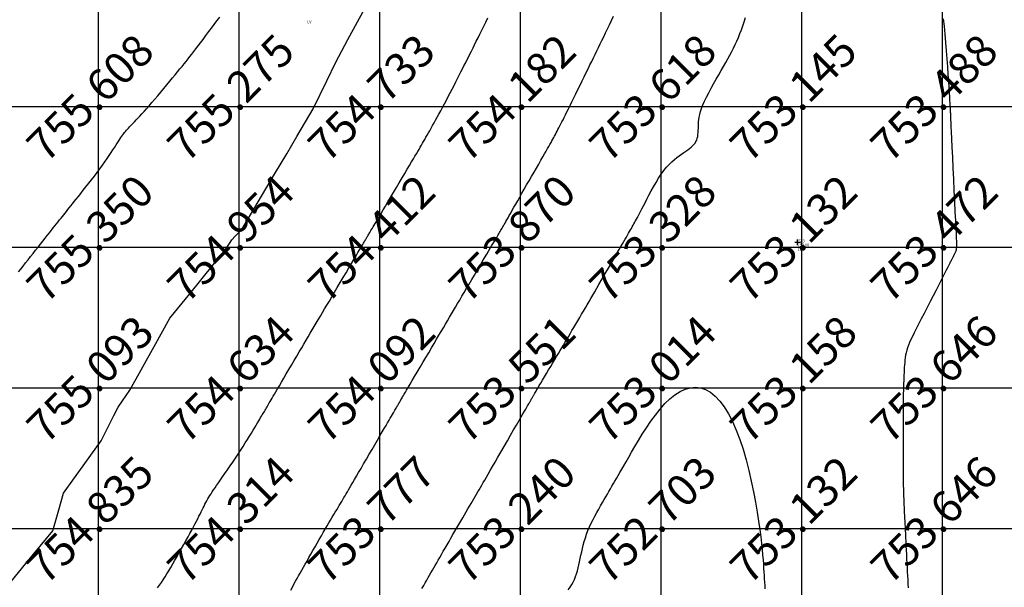
# Model space of a CAD drawing. Extents: x 211391 to 447957, y 1410580 to 2846156.
# Drawn here: x 224951 to 225021, y 1422986 to 1423026 of the extents above; entities that cross this region are included whole.
import ezdxf
from ezdxf.enums import TextEntityAlignment as Align

# ---------------------------------------------------------------- set-up
doc = ezdxf.new("R2010")
doc.units = 0
doc.header["$MEASUREMENT"] = 0
doc.header["$PDMODE"] = 2
doc.header["$PDSIZE"] = 0.2
doc.linetypes.add('DASHDOT', pattern=[1, 0.5, -0.25, 0, -0.25])
doc.layers.add('contour', color=30, linetype='Continuous', lineweight=30)
for name, color, linetype in [('DE', 7, 'Continuous'), ('EL', 7, 'Continuous'), ('GL', 251, 'Continuous'), ('grid', 251, 'DASHDOT'), ('PN', 7, 'Continuous'), ('PT', 7, 'Continuous')]:
    doc.layers.add(name, color=color, linetype=linetype)
doc.styles.add('style1', font='tahoma.ttf')

msp = doc.modelspace()

# ---------------------------------------------------------------- linework, layer by layer
msp.add_circle((225251.8, 1422900.172), 2500)
at = {"layer": 'contour', "elevation": 755, "flags": 128}
msp.add_lwpolyline([(224950.457, 1422986.411), (224951.507, 1422987.681), (224953.424, 1422990), (224953.85, 1422991.51), (224954.181, 1422992.687), (224954.977, 1422993.784), (224956.869, 1422996.395), (224957.766, 1422998.206), (224958.063, 1422998.806), (224958.371, 1422999.249), (224958.895, 1423000), (224960.639, 1423003.115), (224961.757, 1423005.112), (224963.164, 1423006.853), (224965.707, 1423010), (224965.993, 1423010.438), (224966.165, 1423010.703), (224966.397, 1423010.944), (224966.869, 1423011.433), (224969.191, 1423015.355), (224970.055, 1423016.813), (224970.783, 1423018.043), (224971.943, 1423020), (224972.899, 1423021.985), (224973.544, 1423023.325), (224974.408, 1423024.922), (224976.869, 1423029.468)], dxfattribs=at)
at = {"layer": 'contour', "flags": 128}
msp.add_lwpolyline([(224970.339, 1422985.8), (224970.458, 1422986.013), (224970.572, 1422986.218), (224970.684, 1422986.417), (224970.795, 1422986.614), (224970.905, 1422986.81), (224971.017, 1422987.007), (224971.131, 1422987.209), (224971.249, 1422987.417), (224971.372, 1422987.633), (224971.501, 1422987.86), (224971.637, 1422988.099), (224971.778, 1422988.348), (224971.924, 1422988.604), (224972.072, 1422988.865), (224972.221, 1422989.126), (224972.37, 1422989.385), (224972.517, 1422989.64), (224972.659, 1422989.887), (224972.797, 1422990.124), (224972.93, 1422990.351), (224973.057, 1422990.567), (224973.178, 1422990.773), (224973.294, 1422990.97), (224973.405, 1422991.156), (224973.51, 1422991.333), (224973.61, 1422991.5), (224973.704, 1422991.658), (224973.794, 1422991.809), (224973.88, 1422991.953), (224973.963, 1422992.093), (224974.044, 1422992.229), (224974.124, 1422992.364), (224974.203, 1422992.499), (224974.284, 1422992.636), (224974.366, 1422992.776), (224974.452, 1422992.922), (224974.544, 1422993.08), (224974.644, 1422993.251), (224974.754, 1422993.44), (224974.876, 1422993.651), (224975.013, 1422993.886), (224975.167, 1422994.151), (224975.338, 1422994.445), (224975.523, 1422994.764), (224975.719, 1422995.1), (224975.919, 1422995.445), (224976.12, 1422995.791), (224976.318, 1422996.131), (224976.507, 1422996.455), (224976.683, 1422996.758), (224976.843, 1422997.032), (224976.986, 1422997.277), (224977.115, 1422997.497), (224977.229, 1422997.693), (224977.331, 1422997.868), (224977.422, 1422998.023), (224977.503, 1422998.16), (224977.574, 1422998.282), (224977.638, 1422998.391), (224977.695, 1422998.488), (224977.746, 1422998.574), (224977.791, 1422998.652), (224977.833, 1422998.723), (224977.871, 1422998.788), (224977.906, 1422998.849), (224977.94, 1422998.907), (224977.973, 1422998.964), (224978.006, 1422999.02), (224978.038, 1422999.076), (224978.071, 1422999.133), (224978.104, 1422999.191), (224978.139, 1422999.251), (224978.175, 1422999.314), (224978.213, 1422999.38), (224978.253, 1422999.45), (224978.298, 1422999.528), (224978.351, 1422999.619), (224978.414, 1422999.728), (224978.49, 1422999.858), (224978.581, 1423000.014), (224978.691, 1423000.201), (224978.822, 1423000.424), (224978.975, 1423000.684), (224979.148, 1423000.976), (224979.335, 1423001.294), (224979.533, 1423001.629), (224979.738, 1423001.976), (224979.944, 1423002.325), (224980.149, 1423002.67), (224980.346, 1423003.004), (224980.534, 1423003.321), (224980.711, 1423003.622), (224980.88, 1423003.907), (224981.042, 1423004.181), (224981.197, 1423004.443), (224981.347, 1423004.697), (224981.493, 1423004.945), (224981.637, 1423005.188), (224981.779, 1423005.428), (224981.92, 1423005.668), (224982.063, 1423005.911), (224982.209, 1423006.158), (224982.359, 1423006.413), (224982.515, 1423006.677), (224982.677, 1423006.954), (224982.849, 1423007.245), (224983.029, 1423007.551), (224983.216, 1423007.869), (224983.406, 1423008.191), (224983.595, 1423008.512), (224983.78, 1423008.827), (224983.957, 1423009.127), (224984.123, 1423009.409), (224984.274, 1423009.665), (224984.407, 1423009.891), (224984.524, 1423010.089), (224984.626, 1423010.262), (224984.715, 1423010.414), (224984.794, 1423010.547), (224984.864, 1423010.665), (224984.927, 1423010.771), (224984.984, 1423010.868), (224985.039, 1423010.96), (224985.09, 1423011.047), (224985.139, 1423011.13), (224985.187, 1423011.211), (224985.234, 1423011.291), (224985.28, 1423011.369), (224985.326, 1423011.448), (224985.372, 1423011.527), (224985.419, 1423011.609), (224985.468, 1423011.695), (224985.521, 1423011.787), (224985.578, 1423011.888), (224985.642, 1423012), (224985.712, 1423012.124), (224985.791, 1423012.264), (224985.88, 1423012.421), (224985.98, 1423012.597), (224986.09, 1423012.791), (224986.21, 1423013.003), (224986.34, 1423013.231), (224986.479, 1423013.476), (224986.626, 1423013.735), (224986.781, 1423014.007), (224986.945, 1423014.293), (224987.114, 1423014.59), (224987.288, 1423014.893), (224987.464, 1423015.199), (224987.638, 1423015.502), (224987.808, 1423015.798), (224987.971, 1423016.081), (224988.124, 1423016.347), (224988.265, 1423016.591), (224988.39, 1423016.81), (224988.502, 1423017.005), (224988.602, 1423017.178), (224988.691, 1423017.335), (224988.772, 1423017.476), (224988.845, 1423017.607), (224988.913, 1423017.728), (224988.978, 1423017.845), (224989.039, 1423017.959), (224989.1, 1423018.072), (224989.16, 1423018.185), (224989.22, 1423018.299), (224989.28, 1423018.415), (224989.342, 1423018.535), (224989.406, 1423018.659), (224989.473, 1423018.789), (224989.543, 1423018.926), (224989.618, 1423019.072), (224989.698, 1423019.228), (224989.784, 1423019.397), (224989.877, 1423019.581), (224989.978, 1423019.782), (224990.087, 1423020.001), (224990.206, 1423020.24), (224990.335, 1423020.501), (224990.472, 1423020.78), (224990.615, 1423021.073), (224990.762, 1423021.374), (224990.911, 1423021.679), (224991.06, 1423021.985), (224991.206, 1423022.285), (224991.347, 1423022.576), (224991.482, 1423022.855), (224991.612, 1423023.121), (224991.737, 1423023.379), (224991.859, 1423023.63), (224991.979, 1423023.877), (224992.099, 1423024.123), (224992.218, 1423024.369), (224992.339, 1423024.618), (224992.463, 1423024.872), (224992.59, 1423025.133), (224992.721, 1423025.403), (224992.856, 1423025.683), (224992.997, 1423025.973), (224993.145, 1423026.276), (224993.299, 1423026.593)], dxfattribs=at)
at = {"layer": 'contour'}
for points in [[(224950.98, 1423008.413, 755.5), (224951.142, 1423008.617, 755.5), (224951.312, 1423008.831, 755.5), (224951.486, 1423009.051, 755.5), (224951.665, 1423009.276, 755.5), (224951.845, 1423009.503, 755.5), (224952.025, 1423009.73, 755.5), (224952.204, 1423009.956, 755.5), (224952.38, 1423010.177, 755.5), (224952.552, 1423010.394, 755.5), (224952.718, 1423010.604, 755.5), (224952.88, 1423010.808, 755.5), (224953.035, 1423011.004, 755.5), (224953.184, 1423011.191, 755.5), (224953.325, 1423011.368, 755.5), (224953.457, 1423011.535, 755.5), (224953.581, 1423011.691, 755.5), (224953.696, 1423011.837, 755.5), (224953.806, 1423011.975, 755.5), (224953.91, 1423012.106, 755.5), (224954.009, 1423012.232, 755.5), (224954.106, 1423012.354, 755.5), (224954.202, 1423012.474, 755.5), (224954.297, 1423012.593, 755.5), (224954.393, 1423012.714, 755.5), (224954.492, 1423012.838, 755.5), (224954.596, 1423012.968, 755.5), (224954.706, 1423013.106, 755.5), (224954.824, 1423013.254, 755.5), (224954.952, 1423013.415, 755.5), (224955.093, 1423013.59, 755.5), (224955.247, 1423013.783, 755.5), (224955.415, 1423013.994, 755.5), (224955.596, 1423014.222, 755.5), (224955.786, 1423014.462, 755.5), (224955.983, 1423014.712, 755.5), (224956.182, 1423014.968, 755.5), (224956.382, 1423015.228, 755.5), (224956.578, 1423015.488, 755.5), (224956.768, 1423015.744, 755.5), (224956.949, 1423015.994, 755.5), (224957.121, 1423016.236, 755.5), (224957.282, 1423016.469, 755.5), (224957.433, 1423016.691, 755.5), (224957.574, 1423016.901, 755.5), (224957.705, 1423017.099, 755.5), (224957.825, 1423017.281, 755.5), (224957.933, 1423017.448, 755.5), (224958.031, 1423017.598, 755.5), (224958.12, 1423017.733, 755.5), (224958.2, 1423017.854, 755.5), (224958.273, 1423017.964, 755.5), (224958.341, 1423018.064, 755.5), (224958.406, 1423018.155, 755.5), (224958.469, 1423018.241, 755.5), (224958.532, 1423018.322, 755.5), (224958.595, 1423018.401, 755.5), (224958.661, 1423018.478, 755.5), (224958.729, 1423018.556, 755.5), (224958.801, 1423018.635, 755.5), (224958.877, 1423018.717, 755.5), (224958.96, 1423018.804, 755.5), (224959.048, 1423018.896, 755.5), (224959.144, 1423018.995, 755.5), (224959.247, 1423019.103, 755.5), (224959.36, 1423019.22, 755.5), (224959.482, 1423019.349, 755.5), (224959.615, 1423019.491, 755.5), (224959.759, 1423019.647, 755.5), (224959.915, 1423019.819, 755.5), (224960.084, 1423020.008, 755.5), (224960.266, 1423020.216, 755.5), (224960.462, 1423020.443, 755.5), (224960.67, 1423020.685, 755.5), (224960.884, 1423020.939, 755.5), (224961.102, 1423021.199, 755.5), (224961.321, 1423021.46, 755.5), (224961.536, 1423021.719, 755.5), (224961.744, 1423021.97, 755.5), (224961.942, 1423022.208, 755.5), (224962.127, 1423022.431, 755.5), (224962.299, 1423022.639, 755.5), (224962.461, 1423022.836, 755.5), (224962.615, 1423023.023, 755.5), (224962.761, 1423023.202, 755.5), (224962.903, 1423023.377, 755.5), (224963.041, 1423023.55, 755.5), (224963.178, 1423023.723, 755.5), (224963.316, 1423023.899, 755.5), (224963.457, 1423024.081, 755.5), (224963.604, 1423024.273, 755.5), (224963.76, 1423024.478, 755.5), (224963.927, 1423024.7, 755.5), (224964.109, 1423024.942, 755.5), (224964.309, 1423025.208, 755.5), (224964.529, 1423025.501, 755.5), (224964.77, 1423025.823, 755.5), (224965.027, 1423026.166, 755.5), (224965.293, 1423026.522, 755.5)], [(224960.88, 1422985.946, 754.5), (224961.017, 1422986.136, 754.5), (224961.149, 1422986.329, 754.5), (224961.279, 1422986.528, 754.5), (224961.408, 1422986.734, 754.5), (224961.537, 1422986.948, 754.5), (224961.669, 1422987.172, 754.5), (224961.806, 1422987.408, 754.5), (224961.949, 1422987.656, 754.5), (224962.099, 1422987.917, 754.5), (224962.256, 1422988.189, 754.5), (224962.415, 1422988.468, 754.5), (224962.576, 1422988.749, 754.5), (224962.735, 1422989.029, 754.5), (224962.889, 1422989.303, 754.5), (224963.038, 1422989.569, 754.5), (224963.177, 1422989.822, 754.5), (224963.306, 1422990.06, 754.5), (224963.424, 1422990.282, 754.5), (224963.533, 1422990.489, 754.5), (224963.633, 1422990.683, 754.5), (224963.726, 1422990.866, 754.5), (224963.812, 1422991.037, 754.5), (224963.892, 1422991.199, 754.5), (224963.968, 1422991.352, 754.5), (224964.04, 1422991.497, 754.5), (224964.11, 1422991.637, 754.5), (224964.177, 1422991.771, 754.5), (224964.244, 1422991.9, 754.5), (224964.31, 1422992.026, 754.5), (224964.378, 1422992.15, 754.5), (224964.446, 1422992.272, 754.5), (224964.518, 1422992.394, 754.5), (224964.593, 1422992.517, 754.5), (224964.673, 1422992.644, 754.5), (224964.76, 1422992.776, 754.5), (224964.854, 1422992.917, 754.5), (224964.958, 1422993.069, 754.5), (224965.073, 1422993.236, 754.5), (224965.201, 1422993.42, 754.5), (224965.343, 1422993.623, 754.5), (224965.499, 1422993.848, 754.5), (224965.668, 1422994.091, 754.5), (224965.847, 1422994.349, 754.5), (224966.032, 1422994.618, 754.5), (224966.22, 1422994.894, 754.5), (224966.409, 1422995.173, 754.5), (224966.596, 1422995.452, 754.5), (224966.776, 1422995.726, 754.5), (224966.949, 1422995.993, 754.5), (224967.113, 1422996.251, 754.5), (224967.267, 1422996.497, 754.5), (224967.412, 1422996.732, 754.5), (224967.546, 1422996.953, 754.5), (224967.671, 1422997.16, 754.5), (224967.785, 1422997.35, 754.5), (224967.888, 1422997.524, 754.5), (224967.981, 1422997.678, 754.5), (224968.063, 1422997.817, 754.5), (224968.137, 1422997.941, 754.5), (224968.203, 1422998.053, 754.5), (224968.264, 1422998.154, 754.5), (224968.319, 1422998.247, 754.5), (224968.371, 1422998.335, 754.5), (224968.42, 1422998.418, 754.5), (224968.468, 1422998.5, 754.5), (224968.516, 1422998.581, 754.5), (224968.563, 1422998.662, 754.5), (224968.611, 1422998.744, 754.5), (224968.66, 1422998.828, 754.5), (224968.711, 1422998.915, 754.5), (224968.763, 1422999.006, 754.5), (224968.819, 1422999.101, 754.5), (224968.877, 1422999.202, 754.5), (224968.941, 1422999.311, 754.5), (224969.012, 1422999.433, 754.5), (224969.091, 1422999.569, 754.5), (224969.181, 1422999.723, 754.5), (224969.284, 1422999.898, 754.5), (224969.401, 1423000.098, 754.5), (224969.534, 1423000.325, 754.5), (224969.685, 1423000.58, 754.5), (224969.85, 1423000.861, 754.5), (224970.026, 1423001.16, 754.5), (224970.21, 1423001.471, 754.5), (224970.398, 1423001.789, 754.5), (224970.586, 1423002.109, 754.5), (224970.772, 1423002.423, 754.5), (224970.951, 1423002.726, 754.5), (224971.121, 1423003.014, 754.5), (224971.282, 1423003.287, 754.5), (224971.436, 1423003.549, 754.5), (224971.585, 1423003.801, 754.5), (224971.73, 1423004.047, 754.5), (224971.873, 1423004.288, 754.5), (224972.014, 1423004.527, 754.5), (224972.156, 1423004.768, 754.5), (224972.299, 1423005.011, 754.5), (224972.446, 1423005.259, 754.5), (224972.597, 1423005.515, 754.5), (224972.753, 1423005.779, 754.5), (224972.916, 1423006.055, 754.5), (224973.086, 1423006.343, 754.5), (224973.265, 1423006.646, 754.5), (224973.454, 1423006.966, 754.5), (224973.653, 1423007.304, 754.5), (224973.859, 1423007.652, 754.5), (224974.067, 1423008.005, 754.5), (224974.273, 1423008.354, 754.5), (224974.473, 1423008.692, 754.5), (224974.662, 1423009.011, 754.5), (224974.835, 1423009.305, 754.5), (224974.989, 1423009.565, 754.5), (224975.12, 1423009.787, 754.5), (224975.229, 1423009.973, 754.5), (224975.32, 1423010.127, 754.5), (224975.396, 1423010.254, 754.5), (224975.458, 1423010.359, 754.5), (224975.51, 1423010.447, 754.5), (224975.554, 1423010.521, 754.5), (224975.593, 1423010.588, 754.5), (224975.63, 1423010.65, 754.5), (224975.665, 1423010.708, 754.5), (224975.698, 1423010.765, 754.5), (224975.731, 1423010.82, 754.5), (224975.762, 1423010.873, 754.5), (224975.794, 1423010.926, 754.5), (224975.825, 1423010.979, 754.5), (224975.856, 1423011.032, 754.5), (224975.889, 1423011.087, 754.5), (224975.922, 1423011.144, 754.5), (224975.959, 1423011.205, 754.5), (224975.998, 1423011.271, 754.5), (224976.041, 1423011.344, 754.5), (224976.089, 1423011.425, 754.5), (224976.143, 1423011.516, 754.5), (224976.203, 1423011.618, 754.5), (224976.271, 1423011.732, 754.5), (224976.347, 1423011.861, 754.5), (224976.434, 1423012.007, 754.5), (224976.532, 1423012.173, 754.5), (224976.644, 1423012.362, 754.5), (224976.77, 1423012.575, 754.5), (224976.913, 1423012.816, 754.5), (224977.073, 1423013.086, 754.5), (224977.251, 1423013.387, 754.5), (224977.444, 1423013.712, 754.5), (224977.646, 1423014.053, 754.5), (224977.852, 1423014.402, 754.5), (224978.059, 1423014.751, 754.5), (224978.261, 1423015.092, 754.5), (224978.453, 1423015.417, 754.5), (224978.631, 1423015.716, 754.5), (224978.79, 1423015.986, 754.5), (224978.932, 1423016.226, 754.5), (224979.06, 1423016.441, 754.5), (224979.174, 1423016.635, 754.5), (224979.278, 1423016.811, 754.5), (224979.373, 1423016.973, 754.5), (224979.462, 1423017.124, 754.5), (224979.546, 1423017.269, 754.5), (224979.628, 1423017.411, 754.5), (224979.709, 1423017.552, 754.5), (224979.789, 1423017.692, 754.5), (224979.871, 1423017.835, 754.5), (224979.954, 1423017.98, 754.5), (224980.039, 1423018.131, 754.5), (224980.128, 1423018.287, 754.5), (224980.221, 1423018.451, 754.5), (224980.319, 1423018.625, 754.5), (224980.422, 1423018.808, 754.5), (224980.53, 1423019, 754.5), (224980.643, 1423019.202, 754.5), (224980.76, 1423019.414, 754.5), (224980.882, 1423019.635, 754.5), (224981.008, 1423019.867, 754.5), (224981.138, 1423020.108, 754.5), (224981.271, 1423020.36, 754.5), (224981.407, 1423020.618, 754.5), (224981.545, 1423020.881, 754.5), (224981.682, 1423021.146, 754.5), (224981.818, 1423021.41, 754.5), (224981.952, 1423021.67, 754.5), (224982.082, 1423021.924, 754.5), (224982.207, 1423022.168, 754.5), (224982.326, 1423022.401, 754.5), (224982.44, 1423022.624, 754.5), (224982.55, 1423022.84, 754.5), (224982.657, 1423023.05, 754.5), (224982.763, 1423023.257, 754.5), (224982.867, 1423023.464, 754.5), (224982.973, 1423023.673, 754.5), (224983.079, 1423023.886, 754.5), (224983.188, 1423024.104, 754.5), (224983.3, 1423024.33, 754.5), (224983.416, 1423024.564, 754.5), (224983.535, 1423024.806, 754.5), (224983.659, 1423025.058, 754.5), (224983.787, 1423025.319, 754.5), (224983.921, 1423025.592, 754.5), (224984.06, 1423025.876, 754.5), (224984.205, 1423026.171, 754.5), (224984.354, 1423026.475, 754.5)], [(224979.671, 1422985.898, 753.5), (224979.795, 1422986.118, 753.5), (224979.909, 1422986.32, 753.5), (224980.015, 1422986.507, 753.5), (224980.116, 1422986.685, 753.5), (224980.215, 1422986.859, 753.5), (224980.313, 1422987.031, 753.5), (224980.411, 1422987.202, 753.5), (224980.511, 1422987.374, 753.5), (224980.612, 1422987.551, 753.5), (224980.717, 1422987.732, 753.5), (224980.827, 1422987.922, 753.5), (224980.942, 1422988.121, 753.5), (224981.063, 1422988.331, 753.5), (224981.189, 1422988.55, 753.5), (224981.321, 1422988.778, 753.5), (224981.456, 1422989.012, 753.5), (224981.594, 1422989.251, 753.5), (224981.734, 1422989.492, 753.5), (224981.875, 1422989.736, 753.5), (224982.016, 1422989.978, 753.5), (224982.157, 1422990.219, 753.5), (224982.295, 1422990.457, 753.5), (224982.432, 1422990.691, 753.5), (224982.565, 1422990.919, 753.5), (224982.695, 1422991.141, 753.5), (224982.821, 1422991.355, 753.5), (224982.942, 1422991.561, 753.5), (224983.057, 1422991.757, 753.5), (224983.166, 1422991.942, 753.5), (224983.269, 1422992.119, 753.5), (224983.369, 1422992.289, 753.5), (224983.465, 1422992.453, 753.5), (224983.558, 1422992.614, 753.5), (224983.651, 1422992.772, 753.5), (224983.744, 1422992.931, 753.5), (224983.837, 1422993.092, 753.5), (224983.933, 1422993.257, 753.5), (224984.033, 1422993.431, 753.5), (224984.14, 1422993.616, 753.5), (224984.257, 1422993.818, 753.5), (224984.386, 1422994.042, 753.5), (224984.529, 1422994.291, 753.5), (224984.689, 1422994.57, 753.5), (224984.87, 1422994.883, 753.5), (224985.07, 1422995.233, 753.5), (224985.287, 1422995.61, 753.5), (224985.513, 1422996.004, 753.5), (224985.743, 1422996.403, 753.5), (224985.97, 1422996.798, 753.5), (224986.187, 1422997.176, 753.5), (224986.389, 1422997.528, 753.5), (224986.57, 1422997.841, 753.5), (224986.723, 1422998.108, 753.5), (224986.852, 1422998.331, 753.5), (224986.958, 1422998.515, 753.5), (224987.046, 1422998.666, 753.5), (224987.117, 1422998.789, 753.5), (224987.174, 1422998.889, 753.5), (224987.222, 1422998.971, 753.5), (224987.262, 1422999.04, 753.5), (224987.298, 1422999.102, 753.5), (224987.329, 1422999.156, 753.5), (224987.357, 1422999.205, 753.5), (224987.383, 1422999.249, 753.5), (224987.405, 1422999.289, 753.5), (224987.427, 1422999.325, 753.5), (224987.446, 1422999.359, 753.5), (224987.465, 1422999.392, 753.5), (224987.483, 1422999.423, 753.5), (224987.502, 1422999.455, 753.5), (224987.52, 1422999.486, 753.5), (224987.538, 1422999.518, 753.5), (224987.557, 1422999.55, 753.5), (224987.576, 1422999.583, 753.5), (224987.597, 1422999.618, 753.5), (224987.618, 1422999.654, 753.5), (224987.64, 1422999.694, 753.5), (224987.666, 1422999.739, 753.5), (224987.698, 1422999.793, 753.5), (224987.737, 1422999.86, 753.5), (224987.786, 1422999.943, 753.5), (224987.847, 1423000.047, 753.5), (224987.922, 1423000.174, 753.5), (224988.013, 1423000.329, 753.5), (224988.122, 1423000.512, 753.5), (224988.246, 1423000.721, 753.5), (224988.381, 1423000.949, 753.5), (224988.525, 1423001.19, 753.5), (224988.673, 1423001.44, 753.5), (224988.822, 1423001.691, 753.5), (224988.97, 1423001.939, 753.5), (224989.111, 1423002.177, 753.5), (224989.245, 1423002.401, 753.5), (224989.371, 1423002.613, 753.5), (224989.491, 1423002.816, 753.5), (224989.608, 1423003.013, 753.5), (224989.724, 1423003.208, 753.5), (224989.839, 1423003.402, 753.5), (224989.957, 1423003.6, 753.5), (224990.078, 1423003.804, 753.5), (224990.205, 1423004.018, 753.5), (224990.336, 1423004.239, 753.5), (224990.47, 1423004.466, 753.5), (224990.607, 1423004.697, 753.5), (224990.745, 1423004.931, 753.5), (224990.884, 1423005.165, 753.5), (224991.021, 1423005.398, 753.5), (224991.157, 1423005.628, 753.5), (224991.289, 1423005.855, 753.5), (224991.42, 1423006.079, 753.5), (224991.551, 1423006.303, 753.5), (224991.684, 1423006.53, 753.5), (224991.819, 1423006.762, 753.5), (224991.958, 1423007.002, 753.5), (224992.103, 1423007.252, 753.5), (224992.255, 1423007.515, 753.5), (224992.416, 1423007.792, 753.5), (224992.582, 1423008.08, 753.5), (224992.752, 1423008.373, 753.5), (224992.922, 1423008.667, 753.5), (224993.091, 1423008.958, 753.5), (224993.254, 1423009.241, 753.5), (224993.411, 1423009.512, 753.5), (224993.557, 1423009.764, 753.5), (224993.691, 1423009.996, 753.5), (224993.813, 1423010.207, 753.5), (224993.924, 1423010.401, 753.5), (224994.026, 1423010.577, 753.5), (224994.12, 1423010.739, 753.5), (224994.206, 1423010.889, 753.5), (224994.286, 1423011.027, 753.5), (224994.361, 1423011.157, 753.5), (224994.431, 1423011.28, 753.5), (224994.499, 1423011.397, 753.5), (224994.563, 1423011.509, 753.5), (224994.625, 1423011.619, 753.5), (224994.685, 1423011.726, 753.5), (224994.745, 1423011.833, 753.5), (224994.804, 1423011.94, 753.5), (224994.864, 1423012.05, 753.5), (224994.925, 1423012.163, 753.5), (224994.988, 1423012.283, 753.5), (224995.057, 1423012.413, 753.5), (224995.131, 1423012.556, 753.5), (224995.214, 1423012.716, 753.5), (224995.307, 1423012.896, 753.5), (224995.412, 1423013.099, 753.5), (224995.531, 1423013.33, 753.5), (224995.664, 1423013.588, 753.5), (224995.811, 1423013.87, 753.5), (224995.97, 1423014.167, 753.5), (224996.138, 1423014.471, 753.5), (224996.314, 1423014.776, 753.5), (224996.497, 1423015.074, 753.5), (224996.683, 1423015.357, 753.5), (224996.872, 1423015.617, 753.5), (224997.061, 1423015.85, 753.5), (224997.249, 1423016.056, 753.5), (224997.434, 1423016.238, 753.5), (224997.617, 1423016.398, 753.5), (224997.794, 1423016.541, 753.5), (224997.966, 1423016.669, 753.5), (224998.131, 1423016.784, 753.5), (224998.287, 1423016.891, 753.5), (224998.434, 1423016.99, 753.5), (224998.57, 1423017.085, 753.5), (224998.696, 1423017.178, 753.5), (224998.811, 1423017.27, 753.5), (224998.914, 1423017.363, 753.5), (224999.006, 1423017.46, 753.5), (224999.084, 1423017.562, 753.5), (224999.15, 1423017.671, 753.5), (224999.202, 1423017.788, 753.5), (224999.242, 1423017.914, 753.5), (224999.272, 1423018.046, 753.5), (224999.294, 1423018.185, 753.5), (224999.309, 1423018.328, 753.5), (224999.318, 1423018.475, 753.5), (224999.325, 1423018.624, 753.5), (224999.329, 1423018.775, 753.5), (224999.334, 1423018.928, 753.5), (224999.342, 1423019.084, 753.5), (224999.356, 1423019.247, 753.5), (224999.38, 1423019.42, 753.5), (224999.417, 1423019.607, 753.5), (224999.47, 1423019.811, 753.5), (224999.542, 1423020.034, 753.5), (224999.637, 1423020.28, 753.5), (224999.757, 1423020.551, 753.5), (224999.898, 1423020.843, 753.5), (225000.056, 1423021.15, 753.5), (225000.227, 1423021.468, 753.5), (225000.405, 1423021.79, 753.5), (225000.588, 1423022.112, 753.5), (225000.769, 1423022.428, 753.5), (225000.945, 1423022.732, 753.5), (225001.113, 1423023.021, 753.5), (225001.271, 1423023.297, 753.5), (225001.421, 1423023.562, 753.5), (225001.562, 1423023.818, 753.5), (225001.696, 1423024.07, 753.5), (225001.824, 1423024.319, 753.5), (225001.945, 1423024.569, 753.5), (225002.06, 1423024.822, 753.5), (225002.17, 1423025.082, 753.5), (225002.276, 1423025.349, 753.5), (225002.379, 1423025.623, 753.5), (225002.48, 1423025.906, 753.5), (225002.58, 1423026.197, 753.5), (225002.681, 1423026.499, 753.5)], [(225016.736, 1423026.412, 753.5), (225016.79, 1423025.87, 753.5), (225016.842, 1423025.306, 753.5), (225016.892, 1423024.725, 753.5), (225016.939, 1423024.138, 753.5), (225016.983, 1423023.556, 753.5), (225017.023, 1423022.991, 753.5), (225017.06, 1423022.455, 753.5), (225017.093, 1423021.959, 753.5), (225017.122, 1423021.515, 753.5), (225017.147, 1423021.136, 753.5), (225017.166, 1423020.828, 753.5), (225017.182, 1423020.587, 753.5), (225017.194, 1423020.404, 753.5), (225017.203, 1423020.268, 753.5), (225017.209, 1423020.172, 753.5), (225017.214, 1423020.105, 753.5), (225017.217, 1423020.059, 753.5), (225017.219, 1423020.025, 753.5), (225017.221, 1423019.994, 753.5), (225017.222, 1423019.965, 753.5), (225017.224, 1423019.938, 753.5), (225017.225, 1423019.913, 753.5), (225017.226, 1423019.888, 753.5), (225017.227, 1423019.864, 753.5), (225017.228, 1423019.841, 753.5), (225017.23, 1423019.818, 753.5), (225017.231, 1423019.794, 753.5), (225017.232, 1423019.77, 753.5), (225017.234, 1423019.745, 753.5), (225017.236, 1423019.719, 753.5), (225017.237, 1423019.69, 753.5), (225017.239, 1423019.66, 753.5), (225017.241, 1423019.627, 753.5), (225017.243, 1423019.591, 753.5), (225017.245, 1423019.55, 753.5), (225017.247, 1423019.489, 753.5), (225017.252, 1423019.395, 753.5), (225017.258, 1423019.252, 753.5), (225017.268, 1423019.044, 753.5), (225017.281, 1423018.757, 753.5), (225017.299, 1423018.375, 753.5), (225017.322, 1423017.883, 753.5), (225017.35, 1423017.273, 753.5), (225017.383, 1423016.568, 753.5), (225017.42, 1423015.798, 753.5), (225017.457, 1423014.996, 753.5), (225017.495, 1423014.19, 753.5), (225017.532, 1423013.412, 753.5), (225017.566, 1423012.692, 753.5), (225017.596, 1423012.061, 753.5), (225017.62, 1423011.542, 753.5), (225017.64, 1423011.129, 753.5), (225017.654, 1423010.807, 753.5), (225017.663, 1423010.562, 753.5), (225017.669, 1423010.381, 753.5), (225017.67, 1423010.249, 753.5), (225017.667, 1423010.152, 753.5), (225017.66, 1423010.076, 753.5), (225017.65, 1423010.01, 753.5), (225017.638, 1423009.951, 753.5), (225017.623, 1423009.897, 753.5), (225017.607, 1423009.848, 753.5), (225017.589, 1423009.804, 753.5), (225017.571, 1423009.763, 753.5), (225017.553, 1423009.725, 753.5), (225017.535, 1423009.69, 753.5), (225017.518, 1423009.657, 753.5), (225017.501, 1423009.625, 753.5), (225017.486, 1423009.594, 753.5), (225017.471, 1423009.564, 753.5), (225017.456, 1423009.534, 753.5), (225017.441, 1423009.505, 753.5), (225017.426, 1423009.475, 753.5), (225017.41, 1423009.445, 753.5), (225017.394, 1423009.414, 753.5), (225017.378, 1423009.382, 753.5), (225017.359, 1423009.346, 753.5), (225017.339, 1423009.308, 753.5), (225017.317, 1423009.264, 753.5), (225017.292, 1423009.215, 753.5), (225017.263, 1423009.16, 753.5), (225017.231, 1423009.097, 753.5), (225017.194, 1423009.025, 753.5), (225017.151, 1423008.94, 753.5), (225017.097, 1423008.835, 753.5), (225017.031, 1423008.705, 753.5), (225016.949, 1423008.545, 753.5), (225016.849, 1423008.349, 753.5), (225016.728, 1423008.112, 753.5), (225016.583, 1423007.828, 753.5), (225016.412, 1423007.495, 753.5), (225016.221, 1423007.122, 753.5), (225016.016, 1423006.72, 753.5), (225015.801, 1423006.302, 753.5), (225015.585, 1423005.879, 753.5), (225015.372, 1423005.463, 753.5), (225015.168, 1423005.066, 753.5), (225014.981, 1423004.7, 753.5), (225014.814, 1423004.374, 753.5), (225014.668, 1423004.085, 753.5), (225014.541, 1423003.829, 753.5), (225014.431, 1423003.599, 753.5), (225014.337, 1423003.391, 753.5), (225014.258, 1423003.199, 753.5), (225014.192, 1423003.018, 753.5), (225014.137, 1423002.843, 753.5), (225014.092, 1423002.669, 753.5), (225014.056, 1423002.495, 753.5), (225014.028, 1423002.321, 753.5), (225014.006, 1423002.147, 753.5), (225013.989, 1423001.972, 753.5), (225013.975, 1423001.797, 753.5), (225013.964, 1423001.621, 753.5), (225013.955, 1423001.444, 753.5), (225013.945, 1423001.266, 753.5), (225013.936, 1423001.083, 753.5), (225013.927, 1423000.894, 753.5), (225013.918, 1423000.695, 753.5), (225013.91, 1423000.483, 753.5), (225013.903, 1423000.256, 753.5), (225013.897, 1423000.011, 753.5), (225013.891, 1422999.744, 753.5), (225013.887, 1422999.455, 753.5), (225013.884, 1422999.149, 753.5), (225013.881, 1422998.833, 753.5), (225013.88, 1422998.513, 753.5), (225013.878, 1422998.197, 753.5), (225013.878, 1422997.89, 753.5), (225013.877, 1422997.601, 753.5), (225013.877, 1422997.336, 753.5), (225013.877, 1422997.099, 753.5), (225013.877, 1422996.885, 753.5), (225013.877, 1422996.687, 753.5), (225013.877, 1422996.496, 753.5), (225013.877, 1422996.305, 753.5), (225013.877, 1422996.106, 753.5), (225013.877, 1422995.892, 753.5), (225013.877, 1422995.655, 753.5), (225013.877, 1422995.39, 753.5), (225013.878, 1422995.1, 753.5), (225013.878, 1422994.794, 753.5), (225013.88, 1422994.476, 753.5), (225013.881, 1422994.155, 753.5), (225013.884, 1422993.836, 753.5), (225013.887, 1422993.526, 753.5), (225013.891, 1422993.233, 753.5), (225013.897, 1422992.961, 753.5), (225013.903, 1422992.71, 753.5), (225013.91, 1422992.475, 753.5), (225013.918, 1422992.255, 753.5), (225013.927, 1422992.048, 753.5), (225013.936, 1422991.849, 753.5), (225013.945, 1422991.658, 753.5), (225013.955, 1422991.47, 753.5), (225013.964, 1422991.283, 753.5), (225013.974, 1422991.095, 753.5), (225013.983, 1422990.903, 753.5), (225013.994, 1422990.704, 753.5), (225014.004, 1422990.496, 753.5), (225014.015, 1422990.277, 753.5), (225014.027, 1422990.043, 753.5), (225014.04, 1422989.792, 753.5), (225014.054, 1422989.523, 753.5), (225014.068, 1422989.238, 753.5), (225014.083, 1422988.941, 753.5), (225014.098, 1422988.635, 753.5), (225014.114, 1422988.324, 753.5), (225014.13, 1422988.011, 753.5), (225014.145, 1422987.701, 753.5), (225014.16, 1422987.397, 753.5), (225014.175, 1422987.101, 753.5), (225014.19, 1422986.812, 753.5), (225014.204, 1422986.527, 753.5), (225014.218, 1422986.245, 753.5), (225014.233, 1422985.962, 753.5)], [(224990.067, 1422985.82, 753), (224990.2, 1422986.003, 753), (224990.317, 1422986.185, 753), (224990.42, 1422986.369, 753), (224990.51, 1422986.558, 753), (224990.589, 1422986.753, 753), (224990.658, 1422986.953, 753), (224990.72, 1422987.159, 753), (224990.776, 1422987.37, 753), (224990.827, 1422987.587, 753), (224990.876, 1422987.809, 753), (224990.924, 1422988.037, 753), (224990.974, 1422988.27, 753), (224991.026, 1422988.509, 753), (224991.082, 1422988.752, 753), (224991.143, 1422988.999, 753), (224991.211, 1422989.25, 753), (224991.288, 1422989.504, 753), (224991.375, 1422989.761, 753), (224991.473, 1422990.02, 753), (224991.583, 1422990.281, 753), (224991.704, 1422990.543, 753), (224991.832, 1422990.802, 753), (224991.966, 1422991.058, 753), (224992.102, 1422991.309, 753), (224992.239, 1422991.553, 753), (224992.374, 1422991.789, 753), (224992.504, 1422992.014, 753), (224992.627, 1422992.227, 753), (224992.744, 1422992.43, 753), (224992.857, 1422992.624, 753), (224992.966, 1422992.813, 753), (224993.073, 1422992.998, 753), (224993.179, 1422993.18, 753), (224993.284, 1422993.363, 753), (224993.391, 1422993.547, 753), (224993.501, 1422993.736, 753), (224993.616, 1422993.935, 753), (224993.739, 1422994.147, 753), (224993.873, 1422994.378, 753), (224994.021, 1422994.634, 753), (224994.185, 1422994.918, 753), (224994.37, 1422995.236, 753), (224994.576, 1422995.593, 753), (224994.808, 1422995.991, 753), (224995.062, 1422996.422, 753), (224995.337, 1422996.873, 753), (224995.631, 1422997.334, 753), (224995.941, 1422997.794, 753), (224996.266, 1422998.24, 753), (224996.602, 1422998.662, 753), (224996.948, 1422999.048, 753), (224997.301, 1422999.387, 753), (224997.66, 1422999.675, 753), (224998.023, 1422999.906, 753), (224998.388, 1423000.077, 753), (224998.752, 1423000.182, 753), (224999.115, 1423000.218, 753), (224999.474, 1423000.179, 753), (224999.828, 1423000.062, 753), (225000.174, 1422999.863, 753), (225000.511, 1422999.586, 753), (225000.838, 1422999.233, 753), (225001.153, 1422998.811, 753), (225001.454, 1422998.323, 753), (225001.741, 1422997.774, 753), (225002.011, 1422997.167, 753), (225002.264, 1422996.508, 753), (225002.497, 1422995.802, 753), (225002.711, 1422995.061, 753), (225002.906, 1422994.301, 753), (225003.083, 1422993.534, 753), (225003.24, 1422992.775, 753), (225003.38, 1422992.038, 753), (225003.501, 1422991.338, 753), (225003.603, 1422990.688, 753), (225003.689, 1422990.1, 753), (225003.758, 1422989.57, 753), (225003.814, 1422989.095, 753), (225003.858, 1422988.668, 753), (225003.893, 1422988.284, 753), (225003.92, 1422987.937, 753), (225003.942, 1422987.624, 753), (225003.96, 1422987.337, 753), (225003.976, 1422987.072, 753), (225003.992, 1422986.823, 753), (225004.007, 1422986.584, 753), (225004.022, 1422986.351, 753), (225004.036, 1422986.116, 753), (225004.052, 1422985.876, 753)]]:
    msp.add_polyline3d(points, dxfattribs=at)
at = {"layer": 'grid', "linetype": 'ByBlock'}
for points in [[(224956.658, 1423180.172), (224956.658, 1422180.172)], [(224966.658, 1423180.172), (224966.658, 1422180.172)], [(224976.658, 1423180.172), (224976.658, 1422180.172)], [(224986.658, 1423180.172), (224986.658, 1422180.172)], [(224996.658, 1423180.172), (224996.658, 1422180.172)], [(225006.658, 1423180.172), (225006.658, 1422180.172)], [(225016.658, 1423180.172), (225016.658, 1422180.172)], [(223496.658, 1423020.172), (226866.658, 1423020.172)], [(223496.658, 1423010.172), (226866.658, 1423010.172)], [(223496.658, 1423000.172), (226866.658, 1423000.172)], [(223496.658, 1422990.172), (226866.658, 1422990.172)]]:
    msp.add_lwpolyline(points, dxfattribs=at)
at = {"layer": 'PT'}
msp.add_point((225006.371, 1423010.519), dxfattribs=at)

# ---------------------------------------------------------------- texts
at = {"layer": 'DE'}
for p in [(224971.51, 1423026.092), (225006.371, 1423009.918)]:
    msp.add_text('LV', height=0.2, dxfattribs=at).set_placement(p)
at = {"layer": 'EL'}
msp.add_text('753.00', height=0.2, dxfattribs=at).set_placement((225006.371, 1423010.218))
at = {"layer": 'GL', "linetype": 'ByBlock', "style": 'style1'}
for s, p in [('755.608', (224956.869, 1423020, 755.608)), ('755.275', (224966.869, 1423020, 755.275)), ('754.733', (224976.869, 1423020, 754.733)), ('754.182', (224986.869, 1423020, 754.182)), ('753.618', (224996.869, 1423020, 753.618)), ('753.145', (225006.869, 1423020, 753.145)), ('753.488', (225016.869, 1423020, 753.488)), ('755.350', (224956.869, 1423010, 755.35)), ('754.954', (224966.869, 1423010, 754.954)), ('754.412', (224976.869, 1423010, 754.412)), ('753.870', (224986.869, 1423010, 753.87)), ('753.328', (224996.869, 1423010, 753.328)), ('753.132', (225006.869, 1423010, 753.132)), ('753.472', (225016.869, 1423010, 753.472)), ('755.093', (224956.869, 1423000, 755.093)), ('754.634', (224966.869, 1423000, 754.634)), ('754.092', (224976.869, 1423000, 754.092)), ('753.551', (224986.869, 1423000, 753.551)), ('753.014', (224996.869, 1423000, 753.014)), ('753.158', (225006.869, 1423000, 753.158)), ('753.646', (225016.869, 1423000, 753.646)), ('754.835', (224956.869, 1422990, 754.835)), ('754.314', (224966.869, 1422990, 754.314)), ('753.777', (224976.869, 1422990, 753.777)), ('753.240', (224986.869, 1422990, 753.24)), ('752.703', (224996.869, 1422990, 752.703)), ('753.132', (225006.869, 1422990, 753.132)), ('753.646', (225016.869, 1422990, 753.646))]:
    msp.add_text(s, height=2.25, rotation=45, dxfattribs=at).set_placement(p, align=Align.CENTER)
at = {"layer": 'PN'}
msp.add_text(' 573', height=0.2, dxfattribs=at).set_placement((225006.371, 1423010.519))

doc.saveas('drawing.dxf')
